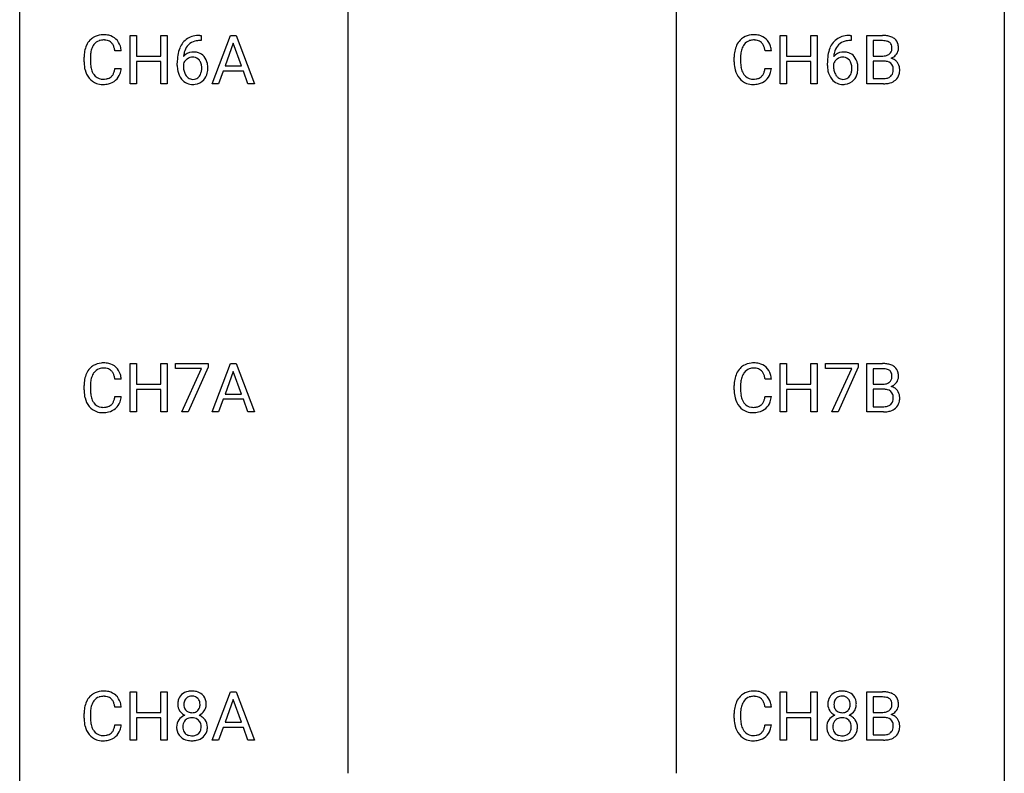
# Model space of a CAD drawing. Extents: x 3 to 27, y -3 to 140.
# Drawn here: x 3 to 27, y 67 to 86 of the extents above; entities that cross this region are included whole.
import ezdxf

# ---------------------------------------------------------------- set-up
doc = ezdxf.new("R2010")
doc.units = 0
doc.layers.add('DEFAULT_255_1_234', color=255, linetype='CONTINUOUS')
doc.layers.add('DEFAULT_255_2_778', color=255, linetype='CONTINUOUS')

msp = doc.modelspace()

# ---------------------------------------------------------------- linework, layer by layer
at = {"layer": 'DEFAULT_255_1_234'}
for p, q in [((5.447, 84.015), (5.447, 85.185)), ((5.447, 85.185), (5.601, 85.185)), ((5.601, 85.185), (5.601, 84.682)), ((6.19, 84.682), (6.19, 85.185)), ((6.19, 85.185), (6.345, 85.185)), ((6.345, 85.185), (6.345, 84.015)), ((7.164, 85.06), (7.136, 85.06)), ((7.137, 85.186), (7.164, 85.186)), ((7.164, 85.186), (7.164, 85.06)), ((7.43, 84.015), (7.876, 85.185)), ((7.876, 85.185), (8.011, 85.185)), ((8.011, 85.185), (8.458, 84.015)), ((21.169, 84.015), (21.169, 85.185)), ((21.169, 85.185), (21.324, 85.185)), ((21.324, 85.185), (21.324, 84.682)), ((21.913, 84.682), (21.913, 85.185)), ((21.913, 85.185), (22.068, 85.185)), ((22.068, 85.185), (22.068, 84.015)), ((22.887, 85.06), (22.859, 85.06)), ((22.86, 85.186), (22.887, 85.186)), ((22.887, 85.186), (22.887, 85.06)), ((23.266, 84.015), (23.266, 85.185)), ((23.266, 85.185), (23.648, 85.185)), ((23.42, 85.058), (23.42, 84.686)), ((23.648, 85.058), (23.42, 85.058)), ((5.236, 84.809), (5.081, 84.809)), ((7.944, 84.994), (7.745, 84.448)), ((8.143, 84.448), (7.944, 84.994)), ((20.959, 84.809), (20.804, 84.809)), ((4.336, 84.545), (4.336, 84.658)), ((4.491, 84.654), (4.491, 84.541)), ((5.601, 84.682), (6.19, 84.682)), ((6.19, 84.556), (5.601, 84.556)), ((5.601, 84.556), (5.601, 84.015)), ((6.19, 84.015), (6.19, 84.556)), ((20.059, 84.545), (20.059, 84.658)), ((20.214, 84.654), (20.214, 84.541)), ((21.324, 84.682), (21.913, 84.682)), ((21.913, 84.556), (21.324, 84.556)), ((21.324, 84.556), (21.324, 84.015)), ((21.913, 84.015), (21.913, 84.556)), ((23.42, 84.686), (23.653, 84.686)), ((23.677, 84.562), (23.42, 84.562)), ((23.42, 84.562), (23.42, 84.141)), ((23.677, 84.562), (23.677, 84.562)), ((5.081, 84.386), (5.236, 84.386)), ((6.589, 84.46), (6.589, 84.517)), ((6.739, 84.498), (6.739, 84.443)), ((7.699, 84.321), (7.589, 84.015)), ((8.189, 84.321), (7.699, 84.321)), ((7.745, 84.448), (8.143, 84.448)), ((8.3, 84.015), (8.189, 84.321)), ((20.804, 84.386), (20.959, 84.386)), ((22.312, 84.46), (22.312, 84.517)), ((22.462, 84.498), (22.462, 84.443)), ((23.42, 84.141), (23.674, 84.141)), ((5.601, 84.015), (5.447, 84.015)), ((6.345, 84.015), (6.19, 84.015)), ((7.589, 84.015), (7.43, 84.015)), ((8.458, 84.015), (8.3, 84.015)), ((21.324, 84.015), (21.169, 84.015)), ((22.068, 84.015), (21.913, 84.015)), ((23.671, 84.015), (23.266, 84.015)), ((5.447, 76.078), (5.447, 77.247)), ((5.447, 77.247), (5.601, 77.247)), ((5.601, 77.247), (5.601, 76.745)), ((6.19, 76.745), (6.19, 77.247)), ((6.19, 77.247), (6.345, 77.247)), ((6.345, 77.247), (6.345, 76.078)), ((6.545, 77.125), (6.545, 77.247)), ((6.545, 77.247), (7.336, 77.247)), ((7.336, 77.164), (6.851, 76.078)), ((7.336, 77.247), (7.336, 77.164)), ((7.43, 76.078), (7.876, 77.247)), ((7.876, 77.247), (8.011, 77.247)), ((8.011, 77.247), (8.458, 76.078)), ((21.169, 76.078), (21.169, 77.247)), ((21.169, 77.247), (21.324, 77.247)), ((21.324, 77.247), (21.324, 76.745)), ((21.913, 76.745), (21.913, 77.247)), ((21.913, 77.247), (22.068, 77.247)), ((22.068, 77.247), (22.068, 76.078)), ((22.268, 77.125), (22.268, 77.247)), ((22.268, 77.247), (23.058, 77.247)), ((23.058, 77.164), (22.574, 76.078)), ((23.058, 77.247), (23.058, 77.164)), ((23.266, 76.078), (23.266, 77.247)), ((23.266, 77.247), (23.648, 77.247)), ((7.178, 77.125), (6.545, 77.125)), ((6.696, 76.078), (7.178, 77.125)), ((7.944, 77.057), (7.745, 76.51)), ((8.143, 76.51), (7.944, 77.057)), ((22.901, 77.125), (22.268, 77.125)), ((22.418, 76.078), (22.901, 77.125)), ((23.42, 77.12), (23.42, 76.749)), ((23.648, 77.12), (23.42, 77.12)), ((4.336, 76.608), (4.336, 76.72)), ((4.491, 76.716), (4.491, 76.603)), ((5.236, 76.871), (5.081, 76.871)), ((5.601, 76.745), (6.19, 76.745)), ((20.059, 76.608), (20.059, 76.72)), ((20.214, 76.716), (20.214, 76.603)), ((20.959, 76.871), (20.804, 76.871)), ((21.324, 76.745), (21.913, 76.745)), ((23.42, 76.749), (23.653, 76.749)), ((5.081, 76.449), (5.236, 76.449)), ((6.19, 76.618), (5.601, 76.618)), ((5.601, 76.618), (5.601, 76.078)), ((6.19, 76.078), (6.19, 76.618)), ((7.745, 76.51), (8.143, 76.51)), ((20.804, 76.449), (20.959, 76.449)), ((21.913, 76.618), (21.324, 76.618)), ((21.324, 76.618), (21.324, 76.078)), ((21.913, 76.078), (21.913, 76.618)), ((23.677, 76.625), (23.42, 76.625)), ((23.42, 76.625), (23.42, 76.204)), ((23.677, 76.625), (23.677, 76.625)), ((7.699, 76.383), (7.589, 76.078)), ((8.189, 76.383), (7.699, 76.383)), ((8.3, 76.078), (8.189, 76.383)), ((23.42, 76.204), (23.674, 76.204)), ((5.601, 76.078), (5.447, 76.078)), ((6.345, 76.078), (6.19, 76.078)), ((6.851, 76.078), (6.696, 76.078)), ((7.589, 76.078), (7.43, 76.078)), ((8.458, 76.078), (8.3, 76.078)), ((21.324, 76.078), (21.169, 76.078)), ((22.068, 76.078), (21.913, 76.078)), ((22.574, 76.078), (22.418, 76.078)), ((23.671, 76.078), (23.266, 76.078)), ((5.447, 68.14), (5.447, 69.31)), ((5.447, 69.31), (5.601, 69.31)), ((5.601, 69.31), (5.601, 68.807)), ((6.19, 68.807), (6.19, 69.31)), ((6.19, 69.31), (6.345, 69.31)), ((6.345, 69.31), (6.345, 68.14)), ((7.43, 68.14), (7.876, 69.31)), ((7.876, 69.31), (8.011, 69.31)), ((8.011, 69.31), (8.458, 68.14)), ((21.169, 68.14), (21.169, 69.31)), ((21.169, 69.31), (21.324, 69.31)), ((21.324, 69.31), (21.324, 68.807)), ((21.913, 68.807), (21.913, 69.31)), ((21.913, 69.31), (22.068, 69.31)), ((22.068, 69.31), (22.068, 68.14)), ((23.266, 68.14), (23.266, 69.31)), ((23.266, 69.31), (23.648, 69.31)), ((7.944, 69.119), (7.745, 68.573)), ((8.143, 68.573), (7.944, 69.119)), ((23.42, 69.183), (23.42, 68.811)), ((23.648, 69.183), (23.42, 69.183)), ((5.236, 68.934), (5.081, 68.934)), ((20.959, 68.934), (20.804, 68.934)), ((4.336, 68.67), (4.336, 68.783)), ((4.491, 68.779), (4.491, 68.666)), ((5.601, 68.807), (6.19, 68.807)), ((6.19, 68.681), (5.601, 68.681)), ((5.601, 68.681), (5.601, 68.14)), ((6.19, 68.14), (6.19, 68.681)), ((20.059, 68.67), (20.059, 68.783)), ((20.214, 68.779), (20.214, 68.666)), ((21.324, 68.807), (21.913, 68.807)), ((21.913, 68.681), (21.324, 68.681)), ((21.324, 68.681), (21.324, 68.14)), ((21.913, 68.14), (21.913, 68.681)), ((23.42, 68.811), (23.653, 68.811)), ((23.677, 68.687), (23.42, 68.687)), ((23.42, 68.687), (23.42, 68.266)), ((23.677, 68.687), (23.677, 68.687)), ((5.081, 68.511), (5.236, 68.511)), ((7.699, 68.446), (7.589, 68.14)), ((8.189, 68.446), (7.699, 68.446)), ((7.745, 68.573), (8.143, 68.573)), ((8.3, 68.14), (8.189, 68.446)), ((20.804, 68.511), (20.959, 68.511)), ((5.601, 68.14), (5.447, 68.14)), ((6.345, 68.14), (6.19, 68.14)), ((7.589, 68.14), (7.43, 68.14)), ((8.458, 68.14), (8.3, 68.14)), ((21.324, 68.14), (21.169, 68.14)), ((22.068, 68.14), (21.913, 68.14)), ((23.671, 68.14), (23.266, 68.14)), ((23.42, 68.266), (23.674, 68.266))]:
    msp.add_line(p, q, dxfattribs=at)
for centre, radius, start, end in [((4.815, 84.75), 0.464, 136.7831, 155.2473), ((4.776, 84.783), 0.413, 121.7633, 136.4281), ((4.79, 84.759), 0.441, 95.646, 121.5491), ((4.789, 84.805), 0.267, 109.2998, 143.3038), ((4.803, 84.754), 0.32, 89.3452, 108.5745), ((4.806, 84.648), 0.553, 89.9242, 96.1378), ((4.811, 84.66), 0.541, 76.6779, 90.4563), ((4.807, 84.636), 0.438, 87.3815, 90.0241), ((4.814, 84.741), 0.332, 74.7009, 87.8124), ((4.845, 84.849), 0.221, 47.4372, 75.0698), ((4.85, 84.819), 0.378, 47.4858, 76.9287), ((4.84, 84.849), 0.224, 27.8167, 46.4008), ((4.835, 84.809), 0.395, 16.5424, 46.8933), ((7.141, 84.681), 0.53, 141.4298, 157.8541), ((7.077, 84.726), 0.451, 102.8716, 140.8565), ((7.103, 84.704), 0.35, 104.2855, 133.8629), ((7.142, 84.482), 0.703, 90.3778, 103.5869), ((7.142, 84.56), 0.5, 90.6001, 104.5147), ((20.538, 84.75), 0.464, 136.7831, 155.2473), ((20.499, 84.783), 0.413, 121.7633, 136.4281), ((20.513, 84.759), 0.441, 95.646, 121.5491), ((20.512, 84.805), 0.267, 109.2998, 143.3038), ((20.526, 84.754), 0.32, 89.3452, 108.5745), ((20.529, 84.648), 0.553, 89.9242, 96.1378), ((20.534, 84.66), 0.541, 76.6779, 90.4563), ((20.529, 84.636), 0.438, 87.3815, 90.0241), ((20.537, 84.741), 0.332, 74.7009, 87.8124), ((20.568, 84.849), 0.221, 47.4372, 75.0698), ((20.573, 84.819), 0.378, 47.4858, 76.9287), ((20.563, 84.849), 0.224, 27.8167, 46.4008), ((20.558, 84.809), 0.395, 16.5424, 46.8933), ((22.864, 84.681), 0.53, 141.4298, 157.8541), ((22.8, 84.726), 0.451, 102.8716, 140.8565), ((22.826, 84.704), 0.35, 104.2855, 133.8629), ((22.865, 84.482), 0.703, 90.3778, 103.5869), ((22.864, 84.56), 0.5, 90.6001, 104.5147), ((23.652, 84.448), 0.737, 82.1257, 90.2933), ((23.648, 84.704), 0.354, 89.8708, 90.0431), ((23.65, 84.581), 0.477, 82.6985, 90.1729), ((23.674, 84.762), 0.294, 71.6863, 82.8456), ((23.691, 84.72), 0.462, 69.9044, 82.2857), ((23.712, 84.873), 0.177, 52.8286, 71.985), ((23.739, 84.912), 0.13, 31.8853, 52.1413), ((23.748, 84.874), 0.298, 51.1839, 70.0182), ((23.773, 84.911), 0.253, 12.1017, 50.4215), ((5.113, 84.662), 0.777, 169.5837, 180.2758), ((4.929, 84.696), 0.59, 155.0366, 169.6003), ((5.06, 84.685), 0.568, 162.9374, 174.6209), ((4.865, 84.746), 0.363, 143.0753, 163.1917), ((4.729, 84.79), 0.349, 15.7653, 27.9411), ((4.531, 84.733), 0.556, 7.8892, 15.9239), ((4.675, 84.756), 0.564, 5.4072, 17.0365), ((7.363, 84.592), 0.768, 157.9803, 171.6247), ((6.97, 84.477), 0.303, 95.8331, 138.9955), ((7.285, 84.635), 0.545, 161.285, 174.2077), ((7.119, 84.693), 0.369, 134.5303, 161.6211), ((6.993, 84.35), 0.433, 89.8754, 97.0544), ((6.997, 84.433), 0.349, 71.6408, 90.624), ((20.835, 84.662), 0.777, 169.5837, 180.2758), ((20.652, 84.696), 0.59, 155.0366, 169.6003), ((20.783, 84.685), 0.568, 162.9374, 174.6209), ((20.588, 84.746), 0.363, 143.0753, 163.1917), ((20.452, 84.79), 0.349, 15.7653, 27.9411), ((20.254, 84.733), 0.556, 7.8892, 15.9239), ((20.397, 84.756), 0.564, 5.4072, 17.0365), ((23.085, 84.592), 0.768, 157.9803, 171.6247), ((22.693, 84.477), 0.303, 95.8331, 138.9955), ((23.007, 84.635), 0.545, 161.285, 174.2077), ((22.842, 84.693), 0.369, 134.5303, 161.6211), ((22.715, 84.35), 0.433, 89.8754, 97.0544), ((22.72, 84.433), 0.349, 71.6408, 90.624), ((23.709, 84.864), 0.165, 309.5228, 356.951), ((23.711, 84.896), 0.162, 10.9182, 31.323), ((23.615, 84.876), 0.26, 359.5559, 11.2096), ((23.643, 84.874), 0.232, 355.4701, 0.0493), ((23.793, 84.87), 0.238, 323.4908, 0.8817), ((23.635, 84.876), 0.396, 359.5251, 12.8212), ((5.298, 84.545), 0.962, 179.9919, 181.5394), ((5.323, 84.656), 0.832, 174.342, 180.143), ((5.23, 84.537), 0.739, 179.6818, 189.1505), ((7.802, 84.524), 1.213, 171.4525, 180.3159), ((6.955, 84.421), 0.23, 145.2975, 160.266), ((7.425, 84.616), 0.687, 173.7811, 174.9255), ((6.973, 84.406), 0.252, 124.9745, 144.8959), ((6.968, 84.422), 0.237, 89.8751, 126.2072), ((6.969, 84.424), 0.235, 85.0141, 90.0513), ((6.976, 84.474), 0.184, 36.8251, 85.7416), ((7.012, 84.489), 0.292, 39.6368, 71.019), ((6.933, 84.436), 0.241, 32.3035, 38.0827), ((6.903, 84.419), 0.276, 11.0482, 31.8146), ((6.949, 84.433), 0.376, 10.6587, 39.9044), ((21.021, 84.545), 0.962, 179.9919, 181.5394), ((21.046, 84.656), 0.832, 174.342, 180.143), ((20.953, 84.537), 0.739, 179.6818, 189.1505), ((23.525, 84.524), 1.213, 171.4525, 180.3159), ((22.678, 84.421), 0.23, 145.2975, 160.266), ((23.148, 84.616), 0.687, 173.7811, 174.9255), ((22.695, 84.406), 0.252, 124.9745, 144.8959), ((22.691, 84.422), 0.237, 89.8751, 126.2072), ((22.692, 84.424), 0.235, 85.0141, 90.0513), ((22.698, 84.474), 0.184, 36.8251, 85.7416), ((22.735, 84.489), 0.292, 39.6368, 71.019), ((22.656, 84.436), 0.241, 32.3035, 38.0827), ((22.625, 84.419), 0.276, 11.0482, 31.8146), ((22.671, 84.433), 0.376, 10.6587, 39.9044), ((23.655, 85.015), 0.329, 269.6065, 281.4534), ((23.681, 84.201), 0.361, 76.5636, 90.6981), ((23.677, 84.909), 0.221, 281.2041, 302.5148), ((23.733, 84.387), 0.169, 17.6685, 78.9941), ((23.691, 84.885), 0.193, 303.0217, 309.837), ((23.715, 84.962), 0.36, 293.1999, 299.1396), ((23.782, 84.353), 0.287, 54.0012, 74.9168), ((23.751, 84.902), 0.29, 298.6825, 323.2757), ((23.794, 84.373), 0.264, 36.3581, 53.5292), ((5.091, 84.534), 0.755, 181.1219, 193.8756), ((4.854, 84.473), 0.51, 193.548, 219.5757), ((4.98, 84.495), 0.486, 188.9911, 203.5773), ((4.872, 84.45), 0.369, 203.9077, 215.1312), ((4.735, 84.405), 0.342, 331.6589, 343.2879), ((4.529, 84.468), 0.558, 343.1446, 351.0106), ((4.375, 84.496), 0.715, 350.7157, 351.1602), ((4.688, 84.446), 0.551, 340.1774, 353.7814), ((7.244, 84.456), 0.655, 179.6345, 191.7836), ((7.05, 84.413), 0.456, 191.4116, 218.6078), ((7.262, 84.44), 0.523, 179.6514, 190.2856), ((7.093, 84.408), 0.351, 190.0945, 207.5098), ((6.801, 84.384), 0.38, 346.2582, 358.7742), ((6.775, 84.392), 0.407, 359.6214, 11.2839), ((6.699, 84.39), 0.482, 358.3755, 0.0098), ((6.79, 84.393), 0.539, 347.2487, 0.4369), ((6.794, 84.4), 0.535, 359.6826, 11.1326), ((20.814, 84.534), 0.755, 181.1219, 193.8756), ((20.576, 84.473), 0.51, 193.548, 219.5757), ((20.703, 84.495), 0.486, 188.9911, 203.5773), ((20.595, 84.45), 0.369, 203.9077, 215.1312), ((20.458, 84.405), 0.342, 331.6589, 343.2879), ((20.252, 84.468), 0.558, 343.1446, 351.0106), ((20.098, 84.496), 0.715, 350.7157, 351.1602), ((20.411, 84.446), 0.551, 340.1774, 353.7814), ((22.967, 84.456), 0.655, 179.6345, 191.7836), ((22.773, 84.413), 0.456, 191.4116, 218.6078), ((22.985, 84.44), 0.523, 179.6514, 190.2856), ((22.816, 84.408), 0.351, 190.0945, 207.5098), ((22.524, 84.384), 0.38, 346.2582, 358.7742), ((22.498, 84.392), 0.407, 359.6214, 11.2839), ((22.422, 84.39), 0.482, 358.3755, 0.0098), ((22.513, 84.393), 0.539, 347.2487, 0.4369), ((22.517, 84.4), 0.535, 359.6826, 11.1326), ((23.722, 84.334), 0.183, 311.9916, 351.7143), ((23.629, 84.356), 0.277, 359.0456, 17.2296), ((23.64, 84.35), 0.267, 350.734, 0.2222), ((23.781, 84.364), 0.28, 4.819, 36.309), ((23.671, 84.349), 0.391, 344.7479, 0.5373), ((23.703, 84.353), 0.358, 359.937, 5.5204), ((4.771, 84.402), 0.401, 219.3627, 250.0612), ((4.78, 84.379), 0.252, 213.9072, 263.8849), ((4.792, 84.457), 0.332, 263.1759, 270.1031), ((4.795, 84.582), 0.456, 269.672, 279.0609), ((4.822, 84.42), 0.293, 278.875, 293.6347), ((4.842, 84.399), 0.394, 282.4333, 310.7514), ((4.854, 84.345), 0.211, 293.8553, 310.0519), ((4.855, 84.339), 0.206, 311.0647, 332.0108), ((4.845, 84.388), 0.384, 311.4559, 340.4422), ((6.962, 84.339), 0.341, 218.1665, 245.8781), ((7.036, 84.381), 0.288, 207.9583, 216.3251), ((7.002, 84.354), 0.245, 215.7661, 232.5457), ((6.964, 84.305), 0.183, 232.8005, 270.6606), ((6.969, 84.341), 0.219, 269.3554, 288.4744), ((6.989, 84.326), 0.325, 275.6342, 317.8248), ((6.978, 84.306), 0.183, 289.1833, 322.9684), ((6.917, 84.355), 0.261, 322.6008, 346.5182), ((6.957, 84.353), 0.367, 318.141, 347.6119), ((20.493, 84.402), 0.401, 219.3627, 250.0612), ((20.502, 84.379), 0.252, 213.9072, 263.8849), ((20.515, 84.457), 0.332, 263.1759, 270.1031), ((20.518, 84.582), 0.456, 269.672, 279.0609), ((20.545, 84.42), 0.293, 278.875, 293.6347), ((20.565, 84.399), 0.394, 282.4333, 310.7514), ((20.577, 84.345), 0.211, 293.8553, 310.0519), ((20.577, 84.339), 0.206, 311.0647, 332.0108), ((20.568, 84.388), 0.384, 311.4559, 340.4422), ((22.685, 84.339), 0.341, 218.1665, 245.8781), ((22.759, 84.381), 0.288, 207.9583, 216.3251), ((22.725, 84.354), 0.245, 215.7661, 232.5457), ((22.687, 84.305), 0.183, 232.8005, 270.6606), ((22.691, 84.341), 0.219, 269.3554, 288.4744), ((22.712, 84.326), 0.325, 275.6342, 317.8248), ((22.701, 84.306), 0.183, 289.1833, 322.9684), ((22.64, 84.355), 0.261, 322.6008, 346.5182), ((22.679, 84.353), 0.367, 318.141, 347.6119), ((23.677, 84.478), 0.336, 269.6056, 281.374), ((23.7, 84.368), 0.225, 281.1056, 302.5132), ((23.715, 84.342), 0.194, 303.0369, 311.8811), ((23.741, 84.359), 0.335, 286.0418, 310.8441), ((23.77, 84.322), 0.288, 311.1786, 344.6887), ((4.787, 84.466), 0.467, 250.7885, 270.6489), ((4.793, 84.726), 0.727, 270.0021, 270.3582), ((4.798, 84.58), 0.581, 269.9359, 282.8096), ((6.962, 84.353), 0.354, 246.914, 270.7437), ((6.967, 84.456), 0.457, 269.8874, 276.7918), ((20.51, 84.466), 0.467, 250.7885, 270.6489), ((20.516, 84.726), 0.727, 270.0021, 270.3582), ((20.521, 84.58), 0.581, 269.9359, 282.8096), ((22.684, 84.353), 0.354, 246.914, 270.7437), ((22.69, 84.456), 0.457, 269.8874, 276.7918), ((23.672, 84.712), 0.696, 269.9237, 274.4456), ((23.69, 84.523), 0.507, 274.1042, 286.4072), ((4.776, 76.846), 0.413, 121.7633, 136.4281), ((4.79, 76.821), 0.441, 95.646, 121.5491), ((4.806, 76.71), 0.553, 89.9242, 96.1378), ((4.811, 76.722), 0.541, 76.6779, 90.4563), ((4.85, 76.881), 0.378, 47.4858, 76.9287), ((4.835, 76.871), 0.395, 16.5424, 46.8933), ((20.499, 76.846), 0.413, 121.7633, 136.4281), ((20.513, 76.821), 0.441, 95.646, 121.5491), ((20.529, 76.71), 0.553, 89.9242, 96.1378), ((20.534, 76.722), 0.541, 76.6779, 90.4563), ((20.573, 76.881), 0.378, 47.4858, 76.9287), ((20.558, 76.871), 0.395, 16.5424, 46.8933), ((23.652, 76.511), 0.737, 82.1257, 90.2933), ((23.691, 76.782), 0.462, 69.9044, 82.2857), ((23.748, 76.937), 0.298, 51.1839, 70.0182), ((23.773, 76.974), 0.253, 12.1017, 50.4215), ((4.929, 76.758), 0.59, 155.0366, 169.6003), ((4.815, 76.813), 0.464, 136.7831, 155.2473), ((4.865, 76.809), 0.363, 143.0753, 163.1917), ((4.789, 76.867), 0.267, 109.2998, 143.3038), ((4.803, 76.816), 0.32, 89.3452, 108.5745), ((4.807, 76.698), 0.438, 87.3815, 90.0241), ((4.814, 76.804), 0.332, 74.7009, 87.8124), ((4.845, 76.911), 0.221, 47.4372, 75.0698), ((4.84, 76.912), 0.224, 27.8167, 46.4008), ((4.729, 76.853), 0.349, 15.7653, 27.9411), ((4.531, 76.795), 0.556, 7.8892, 15.9239), ((4.675, 76.818), 0.564, 5.4072, 17.0365), ((20.652, 76.758), 0.59, 155.0366, 169.6003), ((20.538, 76.813), 0.464, 136.7831, 155.2473), ((20.588, 76.809), 0.363, 143.0753, 163.1917), ((20.512, 76.867), 0.267, 109.2998, 143.3038), ((20.526, 76.816), 0.32, 89.3452, 108.5745), ((20.529, 76.698), 0.438, 87.3815, 90.0241), ((20.537, 76.804), 0.332, 74.7009, 87.8124), ((20.568, 76.911), 0.221, 47.4372, 75.0698), ((20.563, 76.912), 0.224, 27.8167, 46.4008), ((20.452, 76.853), 0.349, 15.7653, 27.9411), ((20.254, 76.795), 0.556, 7.8892, 15.9239), ((20.397, 76.818), 0.564, 5.4072, 17.0365), ((23.648, 76.766), 0.354, 89.8708, 90.0431), ((23.65, 76.644), 0.477, 82.6985, 90.1729), ((23.674, 76.825), 0.294, 71.6863, 82.8456), ((23.712, 76.935), 0.177, 52.8286, 71.985), ((23.709, 76.927), 0.165, 309.5228, 356.951), ((23.739, 76.974), 0.13, 31.8853, 52.1413), ((23.711, 76.958), 0.162, 10.9182, 31.323), ((23.615, 76.939), 0.26, 359.5559, 11.2096), ((23.643, 76.936), 0.232, 355.4701, 0.0493), ((23.793, 76.932), 0.238, 323.4908, 0.8817), ((23.635, 76.939), 0.396, 359.5251, 12.8212), ((5.113, 76.724), 0.777, 169.5837, 180.2758), ((5.323, 76.719), 0.832, 174.342, 180.143), ((5.06, 76.747), 0.568, 162.9374, 174.6209), ((20.835, 76.724), 0.777, 169.5837, 180.2758), ((21.046, 76.719), 0.832, 174.342, 180.143), ((20.783, 76.747), 0.568, 162.9374, 174.6209), ((23.655, 77.077), 0.329, 269.6065, 281.4534), ((23.677, 76.972), 0.221, 281.2041, 302.5148), ((23.691, 76.947), 0.193, 303.0217, 309.837), ((23.715, 77.024), 0.36, 293.1999, 299.1396), ((23.782, 76.416), 0.287, 54.0012, 74.9168), ((23.751, 76.964), 0.29, 298.6825, 323.2757), ((5.298, 76.608), 0.962, 179.9919, 181.5394), ((5.091, 76.597), 0.755, 181.1219, 193.8756), ((5.23, 76.599), 0.739, 179.6818, 189.1505), ((4.98, 76.557), 0.486, 188.9911, 203.5773), ((4.529, 76.531), 0.558, 343.1446, 351.0106), ((4.375, 76.559), 0.715, 350.7157, 351.1602), ((4.688, 76.509), 0.551, 340.1774, 353.7814), ((21.021, 76.608), 0.962, 179.9919, 181.5394), ((20.814, 76.597), 0.755, 181.1219, 193.8756), ((20.953, 76.599), 0.739, 179.6818, 189.1505), ((20.703, 76.557), 0.486, 188.9911, 203.5773), ((20.252, 76.531), 0.558, 343.1446, 351.0106), ((20.098, 76.559), 0.715, 350.7157, 351.1602), ((20.411, 76.509), 0.551, 340.1774, 353.7814), ((23.681, 76.264), 0.361, 76.5636, 90.6981), ((23.733, 76.449), 0.169, 17.6685, 78.9941), ((23.629, 76.418), 0.277, 359.0456, 17.2296), ((23.794, 76.436), 0.264, 36.3581, 53.5292), ((23.781, 76.427), 0.28, 4.819, 36.309), ((23.703, 76.416), 0.358, 359.937, 5.5204), ((4.854, 76.535), 0.51, 193.548, 219.5757), ((4.771, 76.465), 0.401, 219.3627, 250.0612), ((4.872, 76.513), 0.369, 203.9077, 215.1312), ((4.78, 76.441), 0.252, 213.9072, 263.8849), ((4.822, 76.483), 0.293, 278.875, 293.6347), ((4.854, 76.408), 0.211, 293.8553, 310.0519), ((4.855, 76.402), 0.206, 311.0647, 332.0108), ((4.735, 76.467), 0.342, 331.6589, 343.2879), ((4.845, 76.45), 0.384, 311.4559, 340.4422), ((20.576, 76.535), 0.51, 193.548, 219.5757), ((20.493, 76.465), 0.401, 219.3627, 250.0612), ((20.595, 76.513), 0.369, 203.9077, 215.1312), ((20.502, 76.441), 0.252, 213.9072, 263.8849), ((20.545, 76.483), 0.293, 278.875, 293.6347), ((20.577, 76.408), 0.211, 293.8553, 310.0519), ((20.577, 76.402), 0.206, 311.0647, 332.0108), ((20.458, 76.467), 0.342, 331.6589, 343.2879), ((20.568, 76.45), 0.384, 311.4559, 340.4422), ((23.677, 76.54), 0.336, 269.6056, 281.374), ((23.7, 76.431), 0.225, 281.1056, 302.5132), ((23.715, 76.405), 0.194, 303.0369, 311.8811), ((23.722, 76.396), 0.183, 311.9916, 351.7143), ((23.64, 76.413), 0.267, 350.734, 0.2222), ((23.77, 76.385), 0.288, 311.1786, 344.6887), ((23.671, 76.412), 0.391, 344.7479, 0.5373), ((4.787, 76.528), 0.467, 250.7885, 270.6489), ((4.792, 76.52), 0.332, 263.1759, 270.1031), ((4.795, 76.644), 0.456, 269.672, 279.0609), ((4.793, 76.789), 0.727, 270.0021, 270.3582), ((4.798, 76.643), 0.581, 269.9359, 282.8096), ((4.842, 76.461), 0.394, 282.4333, 310.7514), ((20.51, 76.528), 0.467, 250.7885, 270.6489), ((20.515, 76.52), 0.332, 263.1759, 270.1031), ((20.518, 76.644), 0.456, 269.672, 279.0609), ((20.516, 76.789), 0.727, 270.0021, 270.3582), ((20.521, 76.643), 0.581, 269.9359, 282.8096), ((20.565, 76.461), 0.394, 282.4333, 310.7514), ((23.672, 76.774), 0.696, 269.9237, 274.4456), ((23.69, 76.586), 0.507, 274.1042, 286.4072), ((23.741, 76.421), 0.335, 286.0418, 310.8441), ((4.79, 68.884), 0.441, 95.646, 121.5491), ((4.806, 68.773), 0.553, 89.9242, 96.1378), ((4.811, 68.785), 0.541, 76.6779, 90.4563), ((4.85, 68.944), 0.378, 47.4858, 76.9287), ((6.912, 69), 0.323, 100.7053, 132.1387), ((6.943, 68.862), 0.464, 89.6733, 101.2449), ((6.949, 68.879), 0.446, 76.2877, 90.4586), ((6.979, 69.002), 0.321, 47.824, 76.4267), ((20.513, 68.884), 0.441, 95.646, 121.5491), ((20.529, 68.773), 0.553, 89.9242, 96.1378), ((20.534, 68.785), 0.541, 76.6779, 90.4563), ((20.573, 68.944), 0.378, 47.4858, 76.9287), ((22.635, 69), 0.323, 100.7053, 132.1387), ((22.665, 68.862), 0.464, 89.6733, 101.2449), ((22.672, 68.879), 0.446, 76.2877, 90.4586), ((22.702, 69.002), 0.321, 47.824, 76.4267), ((23.652, 68.573), 0.737, 82.1257, 90.2933), ((23.691, 68.845), 0.462, 69.9044, 82.2857), ((4.929, 68.821), 0.59, 155.0366, 169.6003), ((4.815, 68.875), 0.464, 136.7831, 155.2473), ((4.776, 68.908), 0.413, 121.7633, 136.4281), ((4.865, 68.871), 0.363, 143.0753, 163.1917), ((4.789, 68.93), 0.267, 109.2998, 143.3038), ((4.803, 68.879), 0.32, 89.3452, 108.5745), ((4.807, 68.761), 0.438, 87.3815, 90.0241), ((4.814, 68.866), 0.332, 74.7009, 87.8124), ((4.845, 68.974), 0.221, 47.4372, 75.0698), ((4.84, 68.974), 0.224, 27.8167, 46.4008), ((4.729, 68.915), 0.349, 15.7653, 27.9411), ((4.835, 68.934), 0.395, 16.5424, 46.8933), ((6.973, 69.008), 0.373, 164.6186, 180.5292), ((6.883, 69.032), 0.28, 132.2454, 164.5092), ((7.014, 69.004), 0.265, 168.3802, 180.3602), ((6.932, 69.023), 0.18, 135.3053, 168.9882), ((6.93, 69.024), 0.178, 105.923, 135.1663), ((6.943, 68.974), 0.23, 89.4776, 105.7298), ((6.945, 68.956), 0.248, 86.9834, 90.02), ((6.953, 69.017), 0.186, 44.3959, 88.2499), ((6.954, 69.017), 0.185, 16.3252, 44.7913), ((6.907, 69.004), 0.234, 359.479, 16.0679), ((7.002, 69.028), 0.286, 6.9169, 47.6261), ((6.883, 69.006), 0.407, 359.842, 7.9694), ((20.652, 68.821), 0.59, 155.0366, 169.6003), ((20.538, 68.875), 0.464, 136.7831, 155.2473), ((20.499, 68.908), 0.413, 121.7633, 136.4281), ((20.588, 68.871), 0.363, 143.0753, 163.1917), ((20.512, 68.93), 0.267, 109.2998, 143.3038), ((20.526, 68.879), 0.32, 89.3452, 108.5745), ((20.529, 68.761), 0.438, 87.3815, 90.0241), ((20.537, 68.866), 0.332, 74.7009, 87.8124), ((20.568, 68.974), 0.221, 47.4372, 75.0698), ((20.563, 68.974), 0.224, 27.8167, 46.4008), ((20.452, 68.915), 0.349, 15.7653, 27.9411), ((20.558, 68.934), 0.395, 16.5424, 46.8933), ((22.696, 69.008), 0.373, 164.6186, 180.5292), ((22.606, 69.032), 0.28, 132.2454, 164.5092), ((22.737, 69.004), 0.265, 168.3802, 180.3602), ((22.654, 69.023), 0.18, 135.3053, 168.9882), ((22.652, 69.024), 0.178, 105.923, 135.1663), ((22.666, 68.974), 0.23, 89.4776, 105.7298), ((22.668, 68.956), 0.248, 86.9834, 90.02), ((22.676, 69.017), 0.186, 44.3959, 88.2499), ((22.677, 69.017), 0.185, 16.3252, 44.7913), ((22.63, 69.004), 0.234, 359.479, 16.0679), ((22.725, 69.028), 0.286, 6.9169, 47.6261), ((22.606, 69.006), 0.407, 359.842, 7.9694), ((23.648, 68.829), 0.354, 89.8708, 90.0431), ((23.65, 68.706), 0.477, 82.6985, 90.1729), ((23.674, 68.887), 0.294, 71.6863, 82.8456), ((23.712, 68.998), 0.177, 52.8286, 71.985), ((23.739, 69.037), 0.13, 31.8853, 52.1413), ((23.748, 68.999), 0.298, 51.1839, 70.0182), ((23.711, 69.021), 0.162, 10.9182, 31.323), ((23.773, 69.036), 0.253, 12.1017, 50.4215), ((23.635, 69.001), 0.396, 359.5251, 12.8212), ((5.113, 68.787), 0.777, 169.5837, 180.2758), ((5.323, 68.781), 0.832, 174.342, 180.143), ((5.06, 68.81), 0.568, 162.9374, 174.6209), ((4.531, 68.858), 0.556, 7.8892, 15.9239), ((4.675, 68.881), 0.564, 5.4072, 17.0365), ((6.932, 69.005), 0.332, 179.9993, 181.1655), ((6.875, 69), 0.274, 180.4317, 213.2714), ((6.894, 69.013), 0.297, 213.3439, 222.6271), ((6.992, 69), 0.242, 179.503, 194.9127), ((6.933, 68.985), 0.182, 194.9722, 224.1944), ((6.93, 68.982), 0.178, 224.2961, 262.0157), ((6.963, 68.979), 0.174, 285.1586, 315.9485), ((6.954, 68.987), 0.186, 316.0413, 351.9163), ((6.985, 69.025), 0.312, 296.7586, 325.7537), ((6.881, 69.001), 0.261, 351.1057, 0.1937), ((7.024, 68.998), 0.265, 325.8412, 338.4796), ((7.008, 69.002), 0.282, 338.8764, 0.5166), ((20.835, 68.787), 0.777, 169.5837, 180.2758), ((21.046, 68.781), 0.832, 174.342, 180.143), ((20.783, 68.81), 0.568, 162.9374, 174.6209), ((20.254, 68.858), 0.556, 7.8892, 15.9239), ((20.397, 68.881), 0.564, 5.4072, 17.0365), ((22.655, 69.005), 0.332, 179.9993, 181.1655), ((22.598, 69), 0.274, 180.4317, 213.2714), ((22.617, 69.013), 0.297, 213.3439, 222.6271), ((22.714, 69), 0.242, 179.503, 194.9127), ((22.656, 68.985), 0.182, 194.9722, 224.1944), ((22.653, 68.982), 0.178, 224.2961, 262.0157), ((22.686, 68.979), 0.174, 285.1586, 315.9485), ((22.677, 68.987), 0.186, 316.0413, 351.9163), ((22.708, 69.025), 0.312, 296.7586, 325.7537), ((22.603, 69.001), 0.261, 351.1057, 0.1937), ((22.747, 68.998), 0.265, 325.8412, 338.4796), ((22.73, 69.002), 0.282, 338.8764, 0.5166), ((23.677, 69.034), 0.221, 281.2041, 302.5148), ((23.691, 69.01), 0.193, 303.0217, 309.837), ((23.709, 68.989), 0.165, 309.5228, 356.951), ((23.615, 69.001), 0.26, 359.5559, 11.2096), ((23.643, 68.999), 0.232, 355.4701, 0.0493), ((23.751, 69.027), 0.29, 298.6825, 323.2757), ((23.793, 68.995), 0.238, 323.4908, 0.8817), ((5.298, 68.67), 0.962, 179.9919, 181.5394), ((5.091, 68.659), 0.755, 181.1219, 193.8756), ((5.23, 68.662), 0.739, 179.6818, 189.1505), ((6.871, 68.459), 0.298, 145.6796, 180.626), ((6.887, 68.448), 0.318, 115.5538, 145.6416), ((6.906, 69.027), 0.315, 222.9548, 244.1372), ((6.929, 68.476), 0.205, 135.3399, 172.1044), ((6.921, 68.387), 0.387, 113.2438, 116.2055), ((6.924, 68.48), 0.199, 104.8856, 135.2448), ((6.941, 68.413), 0.268, 89.4959, 104.858), ((6.944, 69.056), 0.253, 261.125, 270.196), ((6.944, 68.39), 0.291, 82.2615, 90.144), ((6.947, 69.037), 0.234, 269.4826, 285.0988), ((6.959, 68.47), 0.21, 45.3029, 83.1921), ((6.964, 68.475), 0.203, 17.2923, 45.4627), ((6.957, 69.073), 0.369, 296.0902, 297.3618), ((6.982, 68.418), 0.352, 47.9009, 67.1947), ((7.002, 68.442), 0.32, 35.2362, 47.5514), ((7.028, 68.46), 0.289, 359.276, 35.4014), ((21.021, 68.67), 0.962, 179.9919, 181.5394), ((20.814, 68.659), 0.755, 181.1219, 193.8756), ((20.953, 68.662), 0.739, 179.6818, 189.1505), ((22.594, 68.459), 0.298, 145.6796, 180.626), ((22.61, 68.448), 0.318, 115.5538, 145.6416), ((22.629, 69.027), 0.315, 222.9548, 244.1372), ((22.651, 68.476), 0.205, 135.3399, 172.1044), ((22.644, 68.387), 0.387, 113.2438, 116.2055), ((22.646, 68.48), 0.199, 104.8856, 135.2448), ((22.664, 68.413), 0.268, 89.4959, 104.858), ((22.667, 69.056), 0.253, 261.125, 270.196), ((22.667, 68.39), 0.291, 82.2615, 90.144), ((22.67, 69.037), 0.234, 269.4826, 285.0988), ((22.682, 68.47), 0.21, 45.3029, 83.1921), ((22.687, 68.475), 0.203, 17.2923, 45.4627), ((22.679, 69.073), 0.369, 296.0902, 297.3618), ((22.705, 68.418), 0.352, 47.9009, 67.1947), ((22.725, 68.442), 0.32, 35.2362, 47.5514), ((22.751, 68.46), 0.289, 359.276, 35.4014), ((23.655, 69.14), 0.329, 269.6065, 281.4534), ((23.681, 68.326), 0.361, 76.5636, 90.6981), ((23.733, 68.512), 0.169, 17.6685, 78.9941), ((23.715, 69.087), 0.36, 293.1999, 299.1396), ((23.782, 68.478), 0.287, 54.0012, 74.9168), ((23.794, 68.498), 0.264, 36.3581, 53.5292), ((23.781, 68.489), 0.28, 4.819, 36.309), ((4.854, 68.598), 0.51, 193.548, 219.5757), ((4.98, 68.62), 0.486, 188.9911, 203.5773), ((4.872, 68.575), 0.369, 203.9077, 215.1312), ((4.78, 68.504), 0.252, 213.9072, 263.8849), ((4.855, 68.464), 0.206, 311.0647, 332.0108), ((4.735, 68.53), 0.342, 331.6589, 343.2879), ((4.529, 68.593), 0.558, 343.1446, 351.0106), ((4.375, 68.621), 0.715, 350.7157, 351.1602), ((4.845, 68.513), 0.384, 311.4559, 340.4422), ((4.688, 68.571), 0.551, 340.1774, 353.7814), ((6.989, 68.456), 0.415, 179.9315, 185.3255), ((6.872, 68.438), 0.298, 184.0104, 228.5072), ((7.009, 68.46), 0.287, 171.2652, 180.1859), ((6.992, 68.457), 0.27, 179.5155, 193.6467), ((6.911, 68.436), 0.186, 193.3541, 225.8257), ((6.976, 68.439), 0.19, 314.2553, 350.1693), ((6.917, 68.462), 0.251, 359.4454, 16.9256), ((6.891, 68.458), 0.277, 349.4146, 0.2931), ((7.026, 68.432), 0.288, 310.8497, 342.7448), ((6.954, 68.452), 0.364, 343.1295, 0.5777), ((20.576, 68.598), 0.51, 193.548, 219.5757), ((20.703, 68.62), 0.486, 188.9911, 203.5773), ((20.595, 68.575), 0.369, 203.9077, 215.1312), ((20.502, 68.504), 0.252, 213.9072, 263.8849), ((20.577, 68.464), 0.206, 311.0647, 332.0108), ((20.458, 68.53), 0.342, 331.6589, 343.2879), ((20.252, 68.593), 0.558, 343.1446, 351.0106), ((20.098, 68.621), 0.715, 350.7157, 351.1602), ((20.568, 68.513), 0.384, 311.4559, 340.4422), ((20.411, 68.571), 0.551, 340.1774, 353.7814), ((22.711, 68.456), 0.415, 179.9315, 185.3255), ((22.595, 68.438), 0.298, 184.0104, 228.5072), ((22.732, 68.46), 0.287, 171.2652, 180.1859), ((22.715, 68.457), 0.27, 179.5155, 193.6467), ((22.634, 68.436), 0.186, 193.3541, 225.8257), ((22.699, 68.439), 0.19, 314.2553, 350.1693), ((22.64, 68.462), 0.251, 359.4454, 16.9256), ((22.614, 68.458), 0.277, 349.4146, 0.2931), ((22.749, 68.432), 0.288, 310.8497, 342.7448), ((22.676, 68.452), 0.364, 343.1295, 0.5777), ((23.722, 68.459), 0.183, 311.9916, 351.7143), ((23.629, 68.481), 0.277, 359.0456, 17.2296), ((23.64, 68.475), 0.267, 350.734, 0.2222), ((23.77, 68.447), 0.288, 311.1786, 344.6887), ((23.671, 68.474), 0.391, 344.7479, 0.5373), ((23.703, 68.478), 0.358, 359.937, 5.5204), ((4.771, 68.527), 0.401, 219.3627, 250.0612), ((4.787, 68.591), 0.467, 250.7885, 270.6489), ((4.792, 68.582), 0.332, 263.1759, 270.1031), ((4.795, 68.707), 0.456, 269.672, 279.0609), ((4.793, 68.851), 0.727, 270.0021, 270.3582), ((4.798, 68.705), 0.581, 269.9359, 282.8096), ((4.822, 68.545), 0.293, 278.875, 293.6347), ((4.842, 68.524), 0.394, 282.4333, 310.7514), ((4.854, 68.47), 0.211, 293.8553, 310.0519), ((6.903, 68.475), 0.346, 228.7554, 257.8484), ((6.915, 68.443), 0.194, 226.418, 255.8554), ((6.941, 68.635), 0.511, 257.4584, 270.4287), ((6.941, 68.537), 0.291, 255.4656, 268.7986), ((6.945, 68.621), 0.375, 268.3465, 270.0105), ((6.948, 68.552), 0.307, 269.5759, 282.0823), ((6.949, 68.635), 0.511, 269.6193, 281.979), ((6.97, 68.453), 0.205, 281.7523, 306.6056), ((6.984, 68.48), 0.352, 281.5474, 310.917), ((6.98, 68.437), 0.186, 307.135, 314.0278), ((20.493, 68.527), 0.401, 219.3627, 250.0612), ((20.51, 68.591), 0.467, 250.7885, 270.6489), ((20.515, 68.582), 0.332, 263.1759, 270.1031), ((20.518, 68.707), 0.456, 269.672, 279.0609), ((20.516, 68.851), 0.727, 270.0021, 270.3582), ((20.521, 68.705), 0.581, 269.9359, 282.8096), ((20.545, 68.545), 0.293, 278.875, 293.6347), ((20.565, 68.524), 0.394, 282.4333, 310.7514), ((20.577, 68.47), 0.211, 293.8553, 310.0519), ((22.626, 68.475), 0.346, 228.7554, 257.8484), ((22.638, 68.443), 0.194, 226.418, 255.8554), ((22.664, 68.635), 0.511, 257.4584, 270.4287), ((22.663, 68.537), 0.291, 255.4656, 268.7986), ((22.668, 68.621), 0.375, 268.3465, 270.0105), ((22.67, 68.552), 0.307, 269.5759, 282.0823), ((22.671, 68.635), 0.511, 269.6193, 281.979), ((22.693, 68.453), 0.205, 281.7523, 306.6056), ((22.707, 68.48), 0.352, 281.5474, 310.917), ((22.703, 68.437), 0.186, 307.135, 314.0278), ((23.672, 68.837), 0.696, 269.9237, 274.4456), ((23.677, 68.603), 0.336, 269.6056, 281.374), ((23.69, 68.648), 0.507, 274.1042, 286.4072), ((23.7, 68.493), 0.225, 281.1056, 302.5132), ((23.715, 68.467), 0.194, 303.0369, 311.8811), ((23.741, 68.484), 0.335, 286.0418, 310.8441)]:
    msp.add_arc(centre, radius, start, end, dxfattribs=at)
at = {"layer": 'DEFAULT_255_2_778'}
for p, q in [((2.779, -1.984), (2.779, 139.303)), ((26.591, 139.303), (26.591, -1.984)), ((10.716, 124.222), (10.716, 67.337)), ((18.654, 124.222), (18.654, 67.336))]:
    msp.add_line(p, q, dxfattribs=at)

doc.saveas('drawing.dxf')
